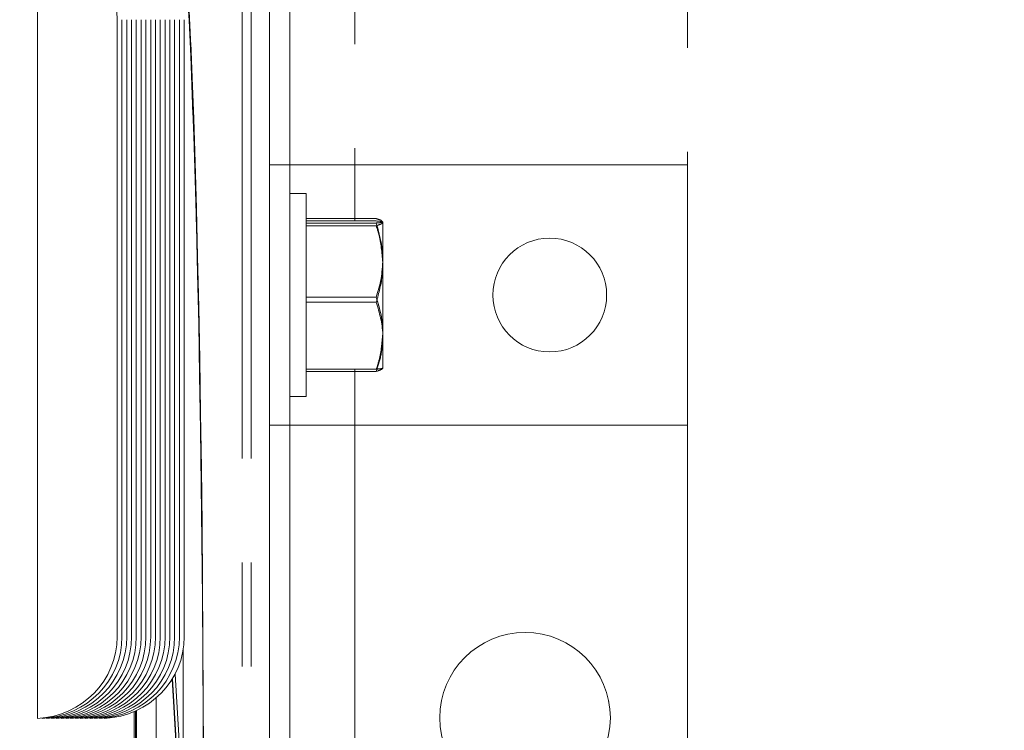
# Model space of a CAD drawing. Units: inches. Extents: x 2 to 270, y 2 to 173.
# Drawn here: x 59 to 63, y 104 to 107 of the extents above; entities that cross this region are included whole.
import ezdxf

# ---------------------------------------------------------------- set-up
doc = ezdxf.new("R2010")
doc.units = ezdxf.units.IN
doc.header["$LTSCALE"] = 8
doc.header["$MEASUREMENT"] = 0
doc.linetypes.add('PHANTOM', pattern=[0.5, 0.25, -0.05, 0.05, -0.05, 0.05, -0.05])
doc.styles.add('SLDTEXTSTYLE0', font='TXT', dxfattribs={"width": 0.7})
doc.dimstyles.new('SLDDIMSTYLE1', dxfattribs={"dimtxt": 0.870226, "dimasz": 0.8, "dimexe": 0, "dimexo": 0.0625, "dimgap": 0.217556, "dimtad": 0, "dimtih": 1, "dimtoh": 1, "dimdec": 3, "dimrnd": 1e-09, "dimzin": 4, "dimdsep": 46, "dimtxsty": 'SLDTEXTSTYLE0', "dimsah": 1, "dimcen": 0.09, "dimadec": 0, "dimazin": 1, "dimtfac": 1, "dimtdec": 3, "dimtofl": 0, "dimtmove": 0, "dimatfit": 3, "dimfxl": 0, "dimfrac": 2, "dimtolj": 1, "dimtzin": 12, "dimarcsym": 0})
doc.dimstyles.new('SLDDIMSTYLE6', dxfattribs={"dimtxt": 0.870226, "dimasz": 0.8, "dimexe": 0, "dimexo": 0.0625, "dimgap": 0.217556, "dimtad": 0, "dimtih": 1, "dimtoh": 1, "dimdec": 3, "dimrnd": 1e-09, "dimzin": 12, "dimdsep": 46, "dimtxsty": 'SLDTEXTSTYLE0', "dimsah": 1, "dimcen": 0, "dimadec": 0, "dimazin": 3, "dimtfac": 1, "dimtdec": 3, "dimtofl": 0, "dimtmove": 0, "dimatfit": 3, "dimfxl": 0, "dimfrac": 2, "dimtolj": 1, "dimtzin": 12, "dimarcsym": 0})

# ---------------------------------------------------------------- blocks, each defined once
blk = doc.blocks.new('_D_25')
at = {"color": 7, "linetype": 'Continuous', "lineweight": 0}
for p, q in [((61.5232, 103.809), (64.6244, 98.4375)), ((64.6244, 98.4375), (65.6244, 98.4375))]:
    blk.add_line(p, q, dxfattribs=at)
blk.add_solid([(61.5232, 103.809), (61.7846, 103.0362), (62.0618, 103.1962)], dxfattribs=at)
at = {"color": 7, "linetype": 'Continuous', "lineweight": 0, "attachment_point": 1, "style": 'SLDTEXTSTYLE0'}
for s, insert, char_height in [('%%c', (70.4547, 99.95), 0.83333), ('.656', (71.5102, 99.95), 0.83333), ('(BRACKET SHOWN IN 3', (65.9593, 98.8389), 0.833333), ('ALTERNATE POSITIONS)', (65.6244, 97.7278), 0.833333)]:
    blk.add_mtext(s, dxfattribs=dict(at, insert=insert, char_height=char_height))
blk = doc.blocks.new('_D_26')
at = {"color": 7, "linetype": 'Continuous', "lineweight": 0}
for p, q in [((31.5492, 103.8531), (31.5492, 91.2)), ((61.3592, 103.8531), (61.3592, 91.2)), ((31.5492, 92.2), (41.7659, 92.2)), ((61.3592, 92.2), (51.1425, 92.2))]:
    blk.add_line(p, q, dxfattribs=at)
for points in [[(31.5492, 92.2), (32.3492, 92.04), (32.3492, 92.36)], [(61.3592, 92.2), (60.5592, 92.36), (60.5592, 92.04)]]:
    blk.add_solid(points, dxfattribs=at)
at = {"color": 7, "linetype": 'Continuous', "lineweight": 0, "attachment_point": 1, "style": 'SLDTEXTSTYLE0'}
for s, insert, char_height in [('29.810', (44.4449, 93.947), 0.83333), ('MOUNTING HOLES', (41.7659, 92.8359), 0.833333), ('%%c', (44.5869, 91.4902), 0.83333), ('.656', (45.6425, 91.4902), 0.83333)]:
    blk.add_mtext(s, dxfattribs=dict(at, insert=insert, char_height=char_height))

msp = doc.modelspace()

# ---------------------------------------------------------------- linework, layer by layer
at = {"color": 7, "linetype": 'Continuous', "lineweight": 15}
for p, q in [((60.376901, 97.08971), (60.376901, 121.750356)), ((59.484032, 107.090151), (59.484032, 104.090199)), ((59.790684, 106.77664), (59.790684, 104.40371)), ((59.809111, 106.77664), (59.809111, 104.40371)), ((59.827538, 106.77664), (59.827538, 104.40371)), ((59.845965, 106.77664), (59.845965, 104.40371)), ((59.864392, 106.77664), (59.864392, 104.40371)), ((59.882819, 106.77664), (59.882819, 104.40371)), ((59.901246, 106.77664), (59.901246, 104.40371)), ((59.919673, 106.77664), (59.919673, 104.40371)), ((59.938099, 106.77664), (59.938099, 104.40371)), ((59.956526, 106.77664), (59.956526, 104.40371)), ((59.974953, 106.77664), (59.974953, 104.40371)), ((59.99338, 106.77664), (59.99338, 104.40371)), ((60.011807, 106.77664), (60.011807, 104.40371)), ((60.030234, 106.77664), (60.030234, 104.40371)), ((60.048661, 106.77664), (60.048661, 104.40371)), ((60.454192, 106.218058), (60.376901, 106.218058)), ((60.454192, 106.218058), (60.454192, 101.968058)), ((60.454192, 106.218058), (60.704192, 106.218058)), ((60.704192, 106.218058), (61.984192, 106.218058)), ((61.984192, 106.218058), (61.984192, 101.968058)), ((60.517192, 106.108058), (60.454192, 106.108058)), ((60.517192, 106.050906), (60.517192, 106.108058)), ((60.517192, 105.328058), (60.517192, 106.050906)), ((60.517192, 106.002966), (60.787094, 106.002966)), ((60.517192, 105.99498), (60.787094, 105.99498)), ((60.812192, 105.998973), (60.812192, 105.852526)), ((60.812192, 105.852526), (60.812192, 105.571611)), ((60.517192, 105.710072), (60.787094, 105.710072)), ((60.812192, 105.571611), (60.812192, 105.437143)), ((60.517192, 105.43315), (60.787094, 105.43315)), ((60.454192, 105.328058), (60.517192, 105.328058)), ((60.044084, 103.751553), (60.044084, 104.351178)), ((60.045083, 103.73502), (60.045083, 104.35723)), ((60.044084, 103.546804), (60.00208, 104.241677)), ((60.045083, 103.546804), (60.002991, 104.243148)), ((60.013278, 104.261184), (60.045083, 103.73502)), ((59.940385, 104.16965), (59.940385, 103.979816)), ((59.502459, 104.091704), (59.502459, 104.090199)), ((59.520886, 104.091704), (59.520886, 104.090199)), ((59.539313, 104.091704), (59.539313, 104.090199)), ((59.55774, 104.091704), (59.55774, 104.090199)), ((59.576167, 104.091704), (59.576167, 104.090199)), ((59.594594, 104.091704), (59.594594, 104.090199)), ((59.613021, 104.091704), (59.613021, 104.090199)), ((59.631448, 104.091704), (59.631448, 104.090199)), ((59.649875, 104.091704), (59.649875, 104.090199)), ((59.668302, 104.091704), (59.668302, 104.090199)), ((59.686729, 104.091704), (59.686729, 104.090199)), ((59.705156, 104.091704), (59.705156, 104.090199)), ((59.723583, 104.091704), (59.723583, 104.090199)), ((59.74201, 104.091704), (59.74201, 104.090199))]:
    msp.add_line(p, q, dxfattribs=at)
at = {"color": 7, "linetype": 'PHANTOM', "lineweight": 0}
for p, q in [((60.376901, 97.08971), (60.376901, 121.750356)), ((60.376901, 97.08971), (60.376901, 121.750356)), ((60.376901, 97.08971), (60.376901, 121.750356)), ((61.984192, 109.468058), (61.984192, 105.218058)), ((60.454192, 107.491883), (60.454192, 105.218058)), ((60.376901, 97.08971), (60.376901, 107.25991)), ((59.484032, 107.090151), (59.484032, 104.090199)), ((59.484032, 107.090151), (59.484032, 104.090199)), ((59.484032, 107.090151), (59.484032, 104.090199)), ((59.484032, 107.090151), (59.484032, 104.090199)), ((59.790684, 106.77664), (59.790684, 104.40371)), ((59.790684, 106.77664), (59.790684, 104.40371)), ((59.790684, 106.77664), (59.790684, 104.40371)), ((59.790684, 106.77664), (59.790684, 104.40371)), ((59.809111, 106.77664), (59.809111, 104.40371)), ((59.809111, 106.77664), (59.809111, 104.40371)), ((59.809111, 106.77664), (59.809111, 104.40371)), ((59.809111, 106.77664), (59.809111, 104.40371)), ((59.827538, 106.77664), (59.827538, 104.40371)), ((59.827538, 106.77664), (59.827538, 104.40371)), ((59.827538, 106.77664), (59.827538, 104.40371)), ((59.827538, 106.77664), (59.827538, 104.40371)), ((59.845965, 106.77664), (59.845965, 104.40371)), ((59.845965, 106.77664), (59.845965, 104.40371)), ((59.845965, 106.77664), (59.845965, 104.40371)), ((59.845965, 106.77664), (59.845965, 104.40371)), ((59.864392, 106.77664), (59.864392, 104.40371)), ((59.864392, 106.77664), (59.864392, 104.40371)), ((59.864392, 106.77664), (59.864392, 104.40371)), ((59.864392, 106.77664), (59.864392, 104.40371)), ((59.882819, 106.77664), (59.882819, 104.40371)), ((59.882819, 106.77664), (59.882819, 104.40371)), ((59.882819, 106.77664), (59.882819, 104.40371)), ((59.882819, 106.77664), (59.882819, 104.40371)), ((59.901246, 106.77664), (59.901246, 104.40371)), ((59.901246, 106.77664), (59.901246, 104.40371)), ((59.901246, 106.77664), (59.901246, 104.40371)), ((59.901246, 106.77664), (59.901246, 104.40371)), ((59.919673, 106.77664), (59.919673, 104.40371)), ((59.919673, 106.77664), (59.919673, 104.40371)), ((59.919673, 106.77664), (59.919673, 104.40371)), ((59.919673, 106.77664), (59.919673, 104.40371)), ((59.938099, 106.77664), (59.938099, 104.40371)), ((59.938099, 106.77664), (59.938099, 104.40371)), ((59.938099, 106.77664), (59.938099, 104.40371)), ((59.938099, 106.77664), (59.938099, 104.40371)), ((59.956526, 106.77664), (59.956526, 104.40371)), ((59.956526, 106.77664), (59.956526, 104.40371)), ((59.956526, 106.77664), (59.956526, 104.40371)), ((59.956526, 106.77664), (59.956526, 104.40371)), ((59.974953, 106.77664), (59.974953, 104.40371)), ((59.974953, 106.77664), (59.974953, 104.40371)), ((59.974953, 106.77664), (59.974953, 104.40371)), ((59.974953, 106.77664), (59.974953, 104.40371)), ((59.99338, 106.77664), (59.99338, 104.40371)), ((59.99338, 106.77664), (59.99338, 104.40371)), ((59.99338, 106.77664), (59.99338, 104.40371)), ((59.99338, 106.77664), (59.99338, 104.40371)), ((60.011807, 106.77664), (60.011807, 104.40371)), ((60.011807, 106.77664), (60.011807, 104.40371)), ((60.011807, 106.77664), (60.011807, 104.40371)), ((60.011807, 106.77664), (60.011807, 104.40371)), ((60.030234, 106.77664), (60.030234, 104.40371)), ((60.030234, 106.77664), (60.030234, 104.40371)), ((60.030234, 106.77664), (60.030234, 104.40371)), ((60.030234, 106.77664), (60.030234, 104.40371)), ((60.048661, 106.77664), (60.048661, 104.40371)), ((60.048661, 106.77664), (60.048661, 104.40371)), ((60.048661, 106.77664), (60.048661, 104.40371)), ((60.048661, 106.77664), (60.048661, 104.40371)), ((60.454192, 106.218058), (60.376901, 106.218058)), ((60.454192, 106.218058), (60.376901, 106.218058)), ((60.454192, 106.218058), (60.454192, 101.968058)), ((60.454192, 106.218058), (60.704192, 106.218058)), ((60.454192, 106.218058), (60.454192, 101.968058)), ((60.454192, 106.218058), (60.704192, 106.218058)), ((60.704192, 106.218058), (61.984192, 106.218058)), ((60.704192, 106.218058), (61.984192, 106.218058)), ((61.984192, 106.218058), (61.984192, 101.968058)), ((61.984192, 106.218058), (61.984192, 101.968058)), ((60.517192, 106.108058), (60.454192, 106.108058)), ((60.517192, 106.108058), (60.454192, 106.108058)), ((60.517192, 106.108058), (60.454192, 106.108058)), ((60.517192, 105.365002), (60.517192, 106.108058)), ((60.517192, 106.050906), (60.517192, 106.108058)), ((60.517192, 106.050906), (60.517192, 106.108058)), ((60.517192, 105.328058), (60.517192, 106.050906)), ((60.517192, 105.328058), (60.517192, 106.050906)), ((60.517192, 106.011792), (60.787094, 106.011792)), ((60.517192, 106.002966), (60.787094, 106.002966)), ((60.517192, 106.002966), (60.787094, 106.002966)), ((60.517192, 105.99498), (60.787094, 105.99498)), ((60.517192, 105.99498), (60.787094, 105.99498)), ((60.517192, 105.984304), (60.787094, 105.984304)), ((60.812192, 105.998973), (60.812192, 105.852526)), ((60.812192, 105.998973), (60.812192, 105.852526)), ((60.812192, 105.998048), (60.812192, 105.837437)), ((60.812192, 105.852526), (60.812192, 105.571611)), ((60.812192, 105.852526), (60.812192, 105.571611)), ((60.812192, 105.837437), (60.812192, 105.557447)), ((60.517192, 105.710072), (60.787094, 105.710072)), ((60.517192, 105.710072), (60.787094, 105.710072)), ((60.517192, 105.69057), (60.787094, 105.69057)), ((60.812192, 105.571611), (60.812192, 105.437143)), ((60.812192, 105.571611), (60.812192, 105.437143)), ((60.812192, 105.557447), (60.812192, 105.437356)), ((60.517192, 105.43315), (60.787094, 105.43315)), ((60.517192, 105.43315), (60.787094, 105.43315)), ((60.517192, 105.424324), (60.787094, 105.424324)), ((60.454192, 105.328058), (60.517192, 105.328058)), ((60.454192, 105.328058), (60.517192, 105.328058)), ((60.454192, 105.328058), (60.517192, 105.328058)), ((60.517192, 105.328058), (60.517192, 105.365002)), ((60.454192, 105.218058), (60.376901, 105.218058)), ((60.704192, 105.218058), (60.454192, 105.218058)), ((61.984192, 105.218058), (60.704192, 105.218058)), ((60.044084, 103.751553), (60.044084, 104.351178)), ((60.044084, 103.751553), (60.044084, 104.351178)), ((60.044084, 103.751553), (60.044084, 104.351178)), ((60.044084, 103.751553), (60.044084, 104.351178)), ((60.045083, 103.73502), (60.045083, 104.35723)), ((60.045083, 103.73502), (60.045083, 104.35723)), ((60.045083, 103.73502), (60.045083, 104.35723)), ((60.045083, 103.73502), (60.045083, 104.35723)), ((60.044084, 103.546804), (60.00208, 104.241677)), ((60.044084, 103.546804), (60.00208, 104.241677)), ((60.044084, 103.546804), (60.00208, 104.241677)), ((60.044084, 103.546804), (60.00208, 104.241677)), ((60.045083, 103.546804), (60.002991, 104.243148)), ((60.045083, 103.546804), (60.002991, 104.243148)), ((60.045083, 103.546804), (60.002991, 104.243148)), ((60.045083, 103.546804), (60.002991, 104.243148)), ((60.013278, 104.261184), (60.045083, 103.73502)), ((60.013278, 104.261184), (60.045083, 103.73502)), ((60.013278, 104.261184), (60.045083, 103.73502)), ((60.013278, 104.261184), (60.045083, 103.73502)), ((59.940385, 104.16965), (59.940385, 103.979816)), ((59.940385, 104.16965), (59.940385, 103.979816)), ((59.940385, 104.16965), (59.940385, 103.979816)), ((59.940385, 104.16965), (59.940385, 103.979816)), ((59.502459, 104.091704), (59.502459, 104.090199)), ((59.502459, 104.091704), (59.502459, 104.090199)), ((59.502459, 104.091704), (59.502459, 104.090199)), ((59.502459, 104.091704), (59.502459, 104.090199)), ((59.520886, 104.091704), (59.520886, 104.090199)), ((59.520886, 104.091704), (59.520886, 104.090199)), ((59.520886, 104.091704), (59.520886, 104.090199)), ((59.520886, 104.091704), (59.520886, 104.090199)), ((59.539313, 104.091704), (59.539313, 104.090199)), ((59.539313, 104.091704), (59.539313, 104.090199)), ((59.539313, 104.091704), (59.539313, 104.090199)), ((59.539313, 104.091704), (59.539313, 104.090199)), ((59.55774, 104.091704), (59.55774, 104.090199)), ((59.55774, 104.091704), (59.55774, 104.090199)), ((59.55774, 104.091704), (59.55774, 104.090199)), ((59.55774, 104.091704), (59.55774, 104.090199)), ((59.576167, 104.091704), (59.576167, 104.090199)), ((59.576167, 104.091704), (59.576167, 104.090199)), ((59.576167, 104.091704), (59.576167, 104.090199)), ((59.576167, 104.091704), (59.576167, 104.090199)), ((59.594594, 104.091704), (59.594594, 104.090199)), ((59.594594, 104.091704), (59.594594, 104.090199)), ((59.594594, 104.091704), (59.594594, 104.090199)), ((59.594594, 104.091704), (59.594594, 104.090199)), ((59.613021, 104.091704), (59.613021, 104.090199)), ((59.613021, 104.091704), (59.613021, 104.090199)), ((59.613021, 104.091704), (59.613021, 104.090199)), ((59.613021, 104.091704), (59.613021, 104.090199)), ((59.631448, 104.091704), (59.631448, 104.090199)), ((59.631448, 104.091704), (59.631448, 104.090199)), ((59.631448, 104.091704), (59.631448, 104.090199)), ((59.631448, 104.091704), (59.631448, 104.090199)), ((59.649875, 104.091704), (59.649875, 104.090199)), ((59.649875, 104.091704), (59.649875, 104.090199)), ((59.649875, 104.091704), (59.649875, 104.090199)), ((59.649875, 104.091704), (59.649875, 104.090199)), ((59.668302, 104.091704), (59.668302, 104.090199)), ((59.668302, 104.091704), (59.668302, 104.090199)), ((59.668302, 104.091704), (59.668302, 104.090199)), ((59.668302, 104.091704), (59.668302, 104.090199)), ((59.686729, 104.091704), (59.686729, 104.090199)), ((59.686729, 104.091704), (59.686729, 104.090199)), ((59.686729, 104.091704), (59.686729, 104.090199)), ((59.686729, 104.091704), (59.686729, 104.090199)), ((59.705156, 104.091704), (59.705156, 104.090199)), ((59.705156, 104.091704), (59.705156, 104.090199)), ((59.705156, 104.091704), (59.705156, 104.090199)), ((59.705156, 104.091704), (59.705156, 104.090199)), ((59.723583, 104.091704), (59.723583, 104.090199)), ((59.723583, 104.091704), (59.723583, 104.090199)), ((59.723583, 104.091704), (59.723583, 104.090199)), ((59.723583, 104.091704), (59.723583, 104.090199)), ((59.74201, 104.091704), (59.74201, 104.090199)), ((59.74201, 104.091704), (59.74201, 104.090199)), ((59.74201, 104.091704), (59.74201, 104.090199)), ((59.74201, 104.091704), (59.74201, 104.090199))]:
    msp.add_line(p, q, dxfattribs=at)
at = {"color": 8, "linetype": 'PHANTOM', "lineweight": 0}
for p, q in [((60.306357, 97.08971), (60.306357, 121.087372)), ((60.306357, 97.08971), (60.306357, 121.087363)), ((60.306357, 97.08971), (60.306357, 121.087363)), ((60.306357, 97.08971), (60.306357, 121.087363)), ((60.271113, 97.08971), (60.271113, 121.052106)), ((60.271113, 97.08971), (60.271113, 121.052097)), ((60.271113, 97.08971), (60.271113, 121.052097)), ((60.271113, 97.08971), (60.271113, 121.052097)), ((60.704192, 108.68315), (60.704192, 106.011792)), ((60.271113, 97.08971), (60.271113, 107.803286)), ((60.306357, 97.08971), (60.306357, 107.25991)), ((60.704192, 106.218058), (60.704192, 106.002966)), ((60.704192, 106.218058), (60.704192, 106.002966)), ((60.704192, 106.218058), (60.704192, 106.002966)), ((60.704192, 105.43315), (60.704192, 102.761792)), ((60.704192, 105.43315), (60.704192, 102.761792)), ((60.704192, 105.43315), (60.704192, 102.761792)), ((60.704192, 105.424324), (60.704192, 105.218058))]:
    msp.add_line(p, q, dxfattribs=at)
at = {"color": 7, "linetype": 'PHANTOM', "lineweight": 0, "flags": 128}
for points in [[(59.864648, 104.120733), (59.864591, 104.10355), (59.864103, 103.876867), (59.864103, 103.649753), (59.864591, 103.42307), (59.865565, 103.197678), (59.867022, 102.974432), (59.868955, 102.754178), (59.871358, 102.537752), (59.874221, 102.325975), (59.877534, 102.11965), (59.881284, 101.91956), (59.885456, 101.726464), (59.890036, 101.541095), (59.895005, 101.364155), (59.900345, 101.196316), (59.906035, 101.038215), (59.912054, 100.89045), (59.918379, 100.753584), (59.924986, 100.628134), (59.931851, 100.514578), (59.938946, 100.413344), (59.946245, 100.324819), (59.953721, 100.249336), (59.961344, 100.187184), (59.969087, 100.138597), (59.976919, 100.103759), (59.984812, 100.082804), (59.992734, 100.07581), (60.000656, 100.082804), (60.008549, 100.103759), (60.016381, 100.138597), (60.024124, 100.187184), (60.031747, 100.249336), (60.039223, 100.324819), (60.046522, 100.413344), (60.053617, 100.514578), (60.060482, 100.628134), (60.067089, 100.753584), (60.073414, 100.89045), (60.079433, 101.038215), (60.085123, 101.196316), (60.090463, 101.364155), (60.095432, 101.541095), (60.100012, 101.726464), (60.104184, 101.91956), (60.107934, 102.11965), (60.111247, 102.325975), (60.11411, 102.537752), (60.116513, 102.754178), (60.118446, 102.974432), (60.119903, 103.197678), (60.120877, 103.42307), (60.121365, 103.649753), (60.121365, 103.876867), (60.120877, 104.10355), (60.119903, 104.328942), (60.118446, 104.552188), (60.116513, 104.772442), (60.11411, 104.988868), (60.111247, 105.200645), (60.107934, 105.40697), (60.104184, 105.60706), (60.100012, 105.800156), (60.095432, 105.985525), (60.090463, 106.162465), (60.085123, 106.330304), (60.079433, 106.488405), (60.073414, 106.63617), (60.067089, 106.773036), (60.060482, 106.898486), (60.053617, 107.012042), (60.046522, 107.113276), (60.039223, 107.201801), (60.031747, 107.277284), (60.024124, 107.339436), (60.016381, 107.388023), (60.008549, 107.422861), (60.000656, 107.443816), (59.992734, 107.45081), (59.992734, 107.45081)], [(59.864648, 104.120733), (59.864591, 104.10355), (59.864103, 103.876867), (59.864103, 103.649753), (59.864591, 103.42307), (59.865565, 103.197678), (59.867022, 102.974432), (59.868955, 102.754178), (59.871358, 102.537752), (59.874221, 102.325975), (59.877534, 102.11965), (59.881284, 101.91956), (59.885456, 101.726464), (59.890036, 101.541095), (59.895005, 101.364155), (59.900345, 101.196316), (59.906035, 101.038215), (59.912054, 100.89045), (59.918379, 100.753584), (59.924986, 100.628134), (59.931851, 100.514578), (59.938946, 100.413344), (59.946245, 100.324819), (59.953721, 100.249336), (59.961344, 100.187184), (59.969087, 100.138597), (59.976919, 100.103759), (59.984812, 100.082804), (59.992734, 100.07581), (60.000656, 100.082804), (60.008549, 100.103759), (60.016381, 100.138597), (60.024124, 100.187184), (60.031747, 100.249336), (60.039223, 100.324819), (60.046522, 100.413344), (60.053617, 100.514578), (60.060482, 100.628134), (60.067089, 100.753584), (60.073414, 100.89045), (60.079433, 101.038215), (60.085123, 101.196316), (60.090463, 101.364155), (60.095432, 101.541095), (60.100012, 101.726464), (60.104184, 101.91956), (60.107934, 102.11965), (60.111247, 102.325975), (60.11411, 102.537752), (60.116513, 102.754178), (60.118446, 102.974432), (60.119903, 103.197678), (60.120877, 103.42307), (60.121365, 103.649753), (60.121365, 103.876867), (60.120877, 104.10355), (60.119903, 104.328942), (60.118446, 104.552188), (60.116513, 104.772442), (60.11411, 104.988868), (60.111247, 105.200645), (60.107934, 105.40697), (60.104184, 105.60706), (60.100012, 105.800156), (60.095432, 105.985525), (60.090463, 106.162465), (60.085123, 106.330304), (60.079433, 106.488405), (60.073414, 106.63617), (60.067089, 106.773036), (60.060482, 106.898486), (60.053617, 107.012042), (60.046522, 107.113276), (60.039223, 107.201801), (60.031747, 107.277284), (60.024124, 107.339436), (60.016381, 107.388023), (60.008549, 107.422861), (60.000656, 107.443816), (59.992734, 107.45081), (59.992734, 107.45081)], [(59.864648, 104.120733), (59.864591, 104.10355), (59.864103, 103.876867), (59.864103, 103.649753), (59.864591, 103.42307), (59.865565, 103.197678), (59.867022, 102.974432), (59.868955, 102.754178), (59.871358, 102.537752), (59.874221, 102.325975), (59.877534, 102.11965), (59.881284, 101.91956), (59.885456, 101.726464), (59.890036, 101.541095), (59.895005, 101.364155), (59.900345, 101.196316), (59.906035, 101.038215), (59.912054, 100.89045), (59.918379, 100.753584), (59.924986, 100.628134), (59.931851, 100.514578), (59.938946, 100.413344), (59.946245, 100.324819), (59.953721, 100.249336), (59.961344, 100.187184), (59.969087, 100.138597), (59.976919, 100.103759), (59.984812, 100.082804), (59.992734, 100.07581), (60.000656, 100.082804), (60.008549, 100.103759), (60.016381, 100.138597), (60.024124, 100.187184), (60.031747, 100.249336), (60.039223, 100.324819), (60.046522, 100.413344), (60.053617, 100.514578), (60.060482, 100.628134), (60.067089, 100.753584), (60.073414, 100.89045), (60.079433, 101.038215), (60.085123, 101.196316), (60.090463, 101.364155), (60.095432, 101.541095), (60.100012, 101.726464), (60.104184, 101.91956), (60.107934, 102.11965), (60.111247, 102.325975), (60.11411, 102.537752), (60.116513, 102.754178), (60.118446, 102.974432), (60.119903, 103.197678), (60.120877, 103.42307), (60.121365, 103.649753), (60.121365, 103.876867), (60.120877, 104.10355), (60.119903, 104.328942), (60.118446, 104.552188), (60.116513, 104.772442), (60.11411, 104.988868), (60.111247, 105.200645), (60.107934, 105.40697), (60.104184, 105.60706), (60.100012, 105.800156), (60.095432, 105.985525), (60.090463, 106.162465), (60.085123, 106.330304), (60.079433, 106.488405), (60.073414, 106.63617), (60.067089, 106.773036), (60.060482, 106.898486), (60.053617, 107.012042), (60.046522, 107.113276), (60.039223, 107.201801), (60.031747, 107.277284), (60.024124, 107.339436), (60.016381, 107.388023), (60.008549, 107.422861), (60.000656, 107.443816), (59.992734, 107.45081), (59.992734, 107.45081)], [(59.864648, 104.120733), (59.864591, 104.10355), (59.864103, 103.876867), (59.864103, 103.649753), (59.864591, 103.42307), (59.865565, 103.197678), (59.867022, 102.974432), (59.868955, 102.754178), (59.871358, 102.537752), (59.874221, 102.325975), (59.877534, 102.11965), (59.881284, 101.91956), (59.885456, 101.726464), (59.890036, 101.541095), (59.895005, 101.364155), (59.900345, 101.196316), (59.906035, 101.038215), (59.912054, 100.89045), (59.918379, 100.753584), (59.924986, 100.628134), (59.931851, 100.514578), (59.938946, 100.413344), (59.946245, 100.324819), (59.953721, 100.249336), (59.961344, 100.187184), (59.969087, 100.138597), (59.976919, 100.103759), (59.984812, 100.082804), (59.992734, 100.07581), (60.000656, 100.082804), (60.008549, 100.103759), (60.016381, 100.138597), (60.024124, 100.187184), (60.031747, 100.249336), (60.039223, 100.324819), (60.046522, 100.413344), (60.053617, 100.514578), (60.060482, 100.628134), (60.067089, 100.753584), (60.073414, 100.89045), (60.079433, 101.038215), (60.085123, 101.196316), (60.090463, 101.364155), (60.095432, 101.541095), (60.100012, 101.726464), (60.104184, 101.91956), (60.107934, 102.11965), (60.111247, 102.325975), (60.11411, 102.537752), (60.116513, 102.754178), (60.118446, 102.974432), (60.119903, 103.197678), (60.120877, 103.42307), (60.121365, 103.649753), (60.121365, 103.876867), (60.120877, 104.10355), (60.119903, 104.328942), (60.118446, 104.552188), (60.116513, 104.772442), (60.11411, 104.988868), (60.111247, 105.200645), (60.107934, 105.40697), (60.104184, 105.60706), (60.100012, 105.800156), (60.095432, 105.985525), (60.090463, 106.162465), (60.085123, 106.330304), (60.079433, 106.488405), (60.073414, 106.63617), (60.067089, 106.773036), (60.060482, 106.898486), (60.053617, 107.012042), (60.046522, 107.113276), (60.039223, 107.201801), (60.031747, 107.277284), (60.024124, 107.339436), (60.016381, 107.388023), (60.008549, 107.422861), (60.000656, 107.443816), (59.992734, 107.45081), (59.992734, 107.45081)], [(59.861452, 104.119268), (59.860999, 103.935136), (59.860877, 103.706429), (59.861241, 103.477934), (59.862091, 103.250501), (59.863423, 103.024976), (59.865233, 102.802198), (59.867513, 102.582996), (59.870256, 102.368184), (59.87345, 102.158564), (59.877085, 101.954914), (59.881146, 101.757991), (59.885618, 101.56853), (59.890485, 101.387234), (59.895729, 101.214778), (59.901331, 101.051804), (59.907268, 100.898918), (59.91352, 100.756689), (59.920063, 100.625645), (59.926872, 100.506276), (59.933923, 100.399024), (59.941189, 100.304288), (59.948642, 100.222422), (59.956257, 100.15373), (59.964003, 100.098467), (59.971852, 100.056838), (59.979775, 100.029), (59.987743, 100.015054), (59.995726, 100.015054), (60.003694, 100.029), (60.011617, 100.056838), (60.019467, 100.098467), (60.027213, 100.15373), (60.034827, 100.222422), (60.042281, 100.304288), (60.049547, 100.399024), (60.056597, 100.506276), (60.063407, 100.625645), (60.069949, 100.756689), (60.076201, 100.898918), (60.082139, 101.051804), (60.08774, 101.214778), (60.092984, 101.387234), (60.097851, 101.56853), (60.102324, 101.757991), (60.106385, 101.954914), (60.110019, 102.158564), (60.113214, 102.368184), (60.115956, 102.582996), (60.118236, 102.802198), (60.120046, 103.024976), (60.121378, 103.250501), (60.122228, 103.477934), (60.122593, 103.706429), (60.12247, 103.935136), (60.121862, 104.163203), (60.120769, 104.389782), (60.119196, 104.614031), (60.117148, 104.835114), (60.114635, 105.05221), (60.111664, 105.264511), (60.108246, 105.471226), (60.104396, 105.671587), (60.100126, 105.864849), (60.095453, 106.050292), (60.090394, 106.227226), (60.084968, 106.394993), (60.079195, 106.55297), (60.073096, 106.700567), (60.066695, 106.837237), (60.060015, 106.96247), (60.053081, 107.075801), (60.053081, 107.075801)], [(59.861452, 104.119268), (59.860999, 103.935136), (59.860877, 103.706429), (59.861241, 103.477934), (59.862091, 103.250501), (59.863423, 103.024976), (59.865233, 102.802198), (59.867513, 102.582996), (59.870256, 102.368184), (59.87345, 102.158564), (59.877085, 101.954914), (59.881146, 101.757991), (59.885618, 101.56853), (59.890485, 101.387234), (59.895729, 101.214778), (59.901331, 101.051804), (59.907268, 100.898918), (59.91352, 100.756689), (59.920063, 100.625645), (59.926872, 100.506276), (59.933923, 100.399024), (59.941189, 100.304288), (59.948642, 100.222422), (59.956257, 100.15373), (59.964003, 100.098467), (59.971852, 100.056838), (59.979775, 100.029), (59.987743, 100.015054), (59.995726, 100.015054), (60.003694, 100.029), (60.011617, 100.056838), (60.019467, 100.098467), (60.027213, 100.15373), (60.034827, 100.222422), (60.042281, 100.304288), (60.049547, 100.399024), (60.056597, 100.506276), (60.063407, 100.625645), (60.069949, 100.756689), (60.076201, 100.898918), (60.082139, 101.051804), (60.08774, 101.214778), (60.092984, 101.387234), (60.097851, 101.56853), (60.102324, 101.757991), (60.106385, 101.954914), (60.110019, 102.158564), (60.113214, 102.368184), (60.115956, 102.582996), (60.118236, 102.802198), (60.120046, 103.024976), (60.121378, 103.250501), (60.122228, 103.477934), (60.122593, 103.706429), (60.12247, 103.935136), (60.121862, 104.163203), (60.120769, 104.389782), (60.119196, 104.614031), (60.117148, 104.835114), (60.114635, 105.05221), (60.111664, 105.264511), (60.108246, 105.471226), (60.104396, 105.671587), (60.100126, 105.864849), (60.095453, 106.050292), (60.090394, 106.227226), (60.084968, 106.394993), (60.079195, 106.55297), (60.073096, 106.700567), (60.066695, 106.837237), (60.060015, 106.96247), (60.053081, 107.075801), (60.053081, 107.075801)], [(59.861452, 104.119268), (59.860999, 103.935136), (59.860877, 103.706429), (59.861241, 103.477934), (59.862091, 103.250501), (59.863423, 103.024976), (59.865233, 102.802198), (59.867513, 102.582996), (59.870256, 102.368184), (59.87345, 102.158564), (59.877085, 101.954914), (59.881146, 101.757991), (59.885618, 101.56853), (59.890485, 101.387234), (59.895729, 101.214778), (59.901331, 101.051804), (59.907268, 100.898918), (59.91352, 100.756689), (59.920063, 100.625645), (59.926872, 100.506276), (59.933923, 100.399024), (59.941189, 100.304288), (59.948642, 100.222422), (59.956257, 100.15373), (59.964003, 100.098467), (59.971852, 100.056838), (59.979775, 100.029), (59.987743, 100.015054), (59.995726, 100.015054), (60.003694, 100.029), (60.011617, 100.056838), (60.019467, 100.098467), (60.027213, 100.15373), (60.034827, 100.222422), (60.042281, 100.304288), (60.049547, 100.399024), (60.056597, 100.506276), (60.063407, 100.625645), (60.069949, 100.756689), (60.076201, 100.898918), (60.082139, 101.051804), (60.08774, 101.214778), (60.092984, 101.387234), (60.097851, 101.56853), (60.102324, 101.757991), (60.106385, 101.954914), (60.110019, 102.158564), (60.113214, 102.368184), (60.115956, 102.582996), (60.118236, 102.802198), (60.120046, 103.024976), (60.121378, 103.250501), (60.122228, 103.477934), (60.122593, 103.706429), (60.12247, 103.935136), (60.121862, 104.163203), (60.120769, 104.389782), (60.119196, 104.614031), (60.117148, 104.835114), (60.114635, 105.05221), (60.111664, 105.264511), (60.108246, 105.471226), (60.104396, 105.671587), (60.100126, 105.864849), (60.095453, 106.050292), (60.090394, 106.227226), (60.084968, 106.394993), (60.079195, 106.55297), (60.073096, 106.700567), (60.066695, 106.837237), (60.060015, 106.96247), (60.053081, 107.075801), (60.053081, 107.075801)], [(59.861452, 104.119268), (59.860999, 103.935136), (59.860877, 103.706429), (59.861241, 103.477934), (59.862091, 103.250501), (59.863423, 103.024976), (59.865233, 102.802198), (59.867513, 102.582996), (59.870256, 102.368184), (59.87345, 102.158564), (59.877085, 101.954914), (59.881146, 101.757991), (59.885618, 101.56853), (59.890485, 101.387234), (59.895729, 101.214778), (59.901331, 101.051804), (59.907268, 100.898918), (59.91352, 100.756689), (59.920063, 100.625645), (59.926872, 100.506276), (59.933923, 100.399024), (59.941189, 100.304288), (59.948642, 100.222422), (59.956257, 100.15373), (59.964003, 100.098467), (59.971852, 100.056838), (59.979775, 100.029), (59.987743, 100.015054), (59.995726, 100.015054), (60.003694, 100.029), (60.011617, 100.056838), (60.019467, 100.098467), (60.027213, 100.15373), (60.034827, 100.222422), (60.042281, 100.304288), (60.049547, 100.399024), (60.056597, 100.506276), (60.063407, 100.625645), (60.069949, 100.756689), (60.076201, 100.898918), (60.082139, 101.051804), (60.08774, 101.214778), (60.092984, 101.387234), (60.097851, 101.56853), (60.102324, 101.757991), (60.106385, 101.954914), (60.110019, 102.158564), (60.113214, 102.368184), (60.115956, 102.582996), (60.118236, 102.802198), (60.120046, 103.024976), (60.121378, 103.250501), (60.122228, 103.477934), (60.122593, 103.706429), (60.12247, 103.935136), (60.121862, 104.163203), (60.120769, 104.389782), (60.119196, 104.614031), (60.117148, 104.835114), (60.114635, 105.05221), (60.111664, 105.264511), (60.108246, 105.471226), (60.104396, 105.671587), (60.100126, 105.864849), (60.095453, 106.050292), (60.090394, 106.227226), (60.084968, 106.394993), (60.079195, 106.55297), (60.073096, 106.700567), (60.066695, 106.837237), (60.060015, 106.96247), (60.053081, 107.075801), (60.053081, 107.075801)], [(59.856448, 104.117055), (59.856002, 103.935136), (59.85588, 103.706429), (59.856244, 103.477934), (59.857094, 103.250501), (59.858426, 103.024976), (59.860236, 102.802198), (59.862516, 102.582996), (59.865259, 102.368184), (59.868453, 102.158564), (59.872088, 101.954914), (59.876149, 101.757991), (59.880621, 101.56853), (59.885488, 101.387234), (59.890732, 101.214778), (59.896334, 101.051804), (59.902271, 100.898918), (59.908523, 100.756689), (59.915066, 100.625645), (59.921875, 100.506276), (59.928926, 100.399024), (59.936192, 100.304288), (59.943645, 100.222422), (59.95126, 100.15373), (59.959006, 100.098467), (59.966855, 100.056838), (59.974779, 100.029), (59.982746, 100.015054), (59.986738, 100.01331)], [(59.856448, 104.117055), (59.856002, 103.935136), (59.85588, 103.706429), (59.856244, 103.477934), (59.857094, 103.250501), (59.858426, 103.024976), (59.860236, 102.802198), (59.862516, 102.582996), (59.865259, 102.368184), (59.868453, 102.158564), (59.872088, 101.954914), (59.876149, 101.757991), (59.880621, 101.56853), (59.885488, 101.387234), (59.890732, 101.214778), (59.896334, 101.051804), (59.902271, 100.898918), (59.908523, 100.756689), (59.915066, 100.625645), (59.921875, 100.506276), (59.928926, 100.399024), (59.936192, 100.304288), (59.943645, 100.222422), (59.95126, 100.15373), (59.959006, 100.098467), (59.966855, 100.056838), (59.974779, 100.029), (59.982746, 100.015054), (59.986738, 100.01331)], [(59.856448, 104.117055), (59.856002, 103.935136), (59.85588, 103.706429), (59.856244, 103.477934), (59.857094, 103.250501), (59.858426, 103.024976), (59.860236, 102.802198), (59.862516, 102.582996), (59.865259, 102.368184), (59.868453, 102.158564), (59.872088, 101.954914), (59.876149, 101.757991), (59.880621, 101.56853), (59.885488, 101.387234), (59.890732, 101.214778), (59.896334, 101.051804), (59.902271, 100.898918), (59.908523, 100.756689), (59.915066, 100.625645), (59.921875, 100.506276), (59.928926, 100.399024), (59.936192, 100.304288), (59.943645, 100.222422), (59.95126, 100.15373), (59.959006, 100.098467), (59.966855, 100.056838), (59.974779, 100.029), (59.982746, 100.015054), (59.986738, 100.01331)], [(59.856448, 104.117055), (59.856002, 103.935136), (59.85588, 103.706429), (59.856244, 103.477934), (59.857094, 103.250501), (59.858426, 103.024976), (59.860236, 102.802198), (59.862516, 102.582996), (59.865259, 102.368184), (59.868453, 102.158564), (59.872088, 101.954914), (59.876149, 101.757991), (59.880621, 101.56853), (59.885488, 101.387234), (59.890732, 101.214778), (59.896334, 101.051804), (59.902271, 100.898918), (59.908523, 100.756689), (59.915066, 100.625645), (59.921875, 100.506276), (59.928926, 100.399024), (59.936192, 100.304288), (59.943645, 100.222422), (59.95126, 100.15373), (59.959006, 100.098467), (59.966855, 100.056838), (59.974779, 100.029), (59.982746, 100.015054), (59.986738, 100.01331)], [(59.863647, 104.120269), (59.863592, 104.10355), (59.863104, 103.876867), (59.863104, 103.649753), (59.863592, 103.42307), (59.864566, 103.197678), (59.866022, 102.974432), (59.867955, 102.754178), (59.870358, 102.537752), (59.873222, 102.325975), (59.876534, 102.11965), (59.880284, 101.91956), (59.884457, 101.726464), (59.889036, 101.541095), (59.894005, 101.364155), (59.899345, 101.196316), (59.905035, 101.038215), (59.911055, 100.89045), (59.91738, 100.753584), (59.923987, 100.628134), (59.930851, 100.514578), (59.937947, 100.413344), (59.945246, 100.324819), (59.952721, 100.249336), (59.960345, 100.187184), (59.968088, 100.138597), (59.97592, 100.103759), (59.983812, 100.082804), (59.991735, 100.07581)], [(59.863647, 104.120269), (59.863592, 104.10355), (59.863104, 103.876867), (59.863104, 103.649753), (59.863592, 103.42307), (59.864566, 103.197678), (59.866022, 102.974432), (59.867955, 102.754178), (59.870358, 102.537752), (59.873222, 102.325975), (59.876534, 102.11965), (59.880284, 101.91956), (59.884457, 101.726464), (59.889036, 101.541095), (59.894005, 101.364155), (59.899345, 101.196316), (59.905035, 101.038215), (59.911055, 100.89045), (59.91738, 100.753584), (59.923987, 100.628134), (59.930851, 100.514578), (59.937947, 100.413344), (59.945246, 100.324819), (59.952721, 100.249336), (59.960345, 100.187184), (59.968088, 100.138597), (59.97592, 100.103759), (59.983812, 100.082804), (59.991735, 100.07581)], [(59.863647, 104.120269), (59.863592, 104.10355), (59.863104, 103.876867), (59.863104, 103.649753), (59.863592, 103.42307), (59.864566, 103.197678), (59.866022, 102.974432), (59.867955, 102.754178), (59.870358, 102.537752), (59.873222, 102.325975), (59.876534, 102.11965), (59.880284, 101.91956), (59.884457, 101.726464), (59.889036, 101.541095), (59.894005, 101.364155), (59.899345, 101.196316), (59.905035, 101.038215), (59.911055, 100.89045), (59.91738, 100.753584), (59.923987, 100.628134), (59.930851, 100.514578), (59.937947, 100.413344), (59.945246, 100.324819), (59.952721, 100.249336), (59.960345, 100.187184), (59.968088, 100.138597), (59.97592, 100.103759), (59.983812, 100.082804), (59.991735, 100.07581)], [(59.863647, 104.120269), (59.863592, 104.10355), (59.863104, 103.876867), (59.863104, 103.649753), (59.863592, 103.42307), (59.864566, 103.197678), (59.866022, 102.974432), (59.867955, 102.754178), (59.870358, 102.537752), (59.873222, 102.325975), (59.876534, 102.11965), (59.880284, 101.91956), (59.884457, 101.726464), (59.889036, 101.541095), (59.894005, 101.364155), (59.899345, 101.196316), (59.905035, 101.038215), (59.911055, 100.89045), (59.91738, 100.753584), (59.923987, 100.628134), (59.930851, 100.514578), (59.937947, 100.413344), (59.945246, 100.324819), (59.952721, 100.249336), (59.960345, 100.187184), (59.968088, 100.138597), (59.97592, 100.103759), (59.983812, 100.082804), (59.991735, 100.07581)]]:
    msp.add_lwpolyline(points, dxfattribs=at)
at = {"color": 7, "linetype": 'Continuous', "lineweight": 15, "flags": 128}
for points in [[(60.121365, 103.876867), (60.120877, 104.10355), (60.119903, 104.328942), (60.118446, 104.552188), (60.116513, 104.772442), (60.11411, 104.988868), (60.111247, 105.200645), (60.107934, 105.40697), (60.104184, 105.60706), (60.100012, 105.800156), (60.095432, 105.985525), (60.090463, 106.162465), (60.085123, 106.330304), (60.079433, 106.488405), (60.073414, 106.63617), (60.067089, 106.773036), (60.060482, 106.898486)], [(60.110019, 102.158564), (60.113214, 102.368184), (60.115956, 102.582996), (60.118236, 102.802198), (60.120046, 103.024976), (60.121378, 103.250501), (60.122228, 103.477934), (60.122593, 103.706429), (60.12247, 103.935136), (60.121862, 104.163203), (60.120769, 104.389782), (60.119196, 104.614031), (60.117148, 104.835114), (60.114635, 105.05221), (60.111664, 105.264511), (60.108246, 105.471226), (60.104396, 105.671587), (60.100126, 105.864849), (60.095453, 106.050292), (60.090394, 106.227226), (60.084968, 106.394993), (60.079195, 106.55297), (60.073096, 106.700567), (60.066695, 106.837237)], [(59.856448, 104.117055), (59.856002, 103.935136), (59.85588, 103.706429), (59.856244, 103.477934), (59.857094, 103.250501), (59.858426, 103.024976), (59.860236, 102.802198), (59.862516, 102.582996), (59.865259, 102.368184), (59.868453, 102.158564)], [(59.861452, 104.119268), (59.860999, 103.935136), (59.860877, 103.706429), (59.861241, 103.477934), (59.862091, 103.250501), (59.863423, 103.024976), (59.865233, 102.802198), (59.867513, 102.582996), (59.870256, 102.368184), (59.87345, 102.158564)], [(59.863647, 104.120269), (59.863592, 104.10355), (59.863104, 103.876867), (59.863104, 103.649753), (59.863592, 103.42307), (59.864566, 103.197678), (59.866022, 102.974432), (59.867955, 102.754178), (59.870358, 102.537752), (59.873222, 102.325975), (59.876534, 102.11965)], [(59.864648, 104.120733), (59.864591, 104.10355), (59.864103, 103.876867), (59.864103, 103.649753), (59.864591, 103.42307), (59.865565, 103.197678), (59.867022, 102.974432), (59.868955, 102.754178), (59.871358, 102.537752), (59.874221, 102.325975), (59.877534, 102.11965)]]:
    msp.add_lwpolyline(points, dxfattribs=at)
at = {"color": 7, "linetype": 'Continuous', "lineweight": 15}
for centre, radius in [((61.454192, 105.718058), 0.21875), ((61.359192, 104.093058), 0.328)]:
    msp.add_circle(centre, radius, dxfattribs=at)
at = {"color": 7, "linetype": 'PHANTOM', "lineweight": 0}
for centre, radius in [((61.454192, 105.718058), 0.21875), ((61.454192, 105.718058), 0.21875), ((61.454192, 105.718058), 0.21875), ((61.359192, 104.093058), 0.328), ((61.359192, 104.093058), 0.328)]:
    msp.add_circle(centre, radius, dxfattribs=at)
at = {"color": 7, "linetype": 'Continuous', "lineweight": 15}
for centre, start_param, end_param in [((59.465917, 106.77664), 0, 1.51498706), ((59.465917, 104.40371), 4.76819825, 6.28318531), ((59.484344, 104.40371), 4.76819825, 6.28318531), ((59.502771, 104.40371), 4.76819825, 6.28318531), ((59.521198, 104.40371), 4.76819825, 6.28318531), ((59.539625, 104.40371), 4.76819825, 6.28318531), ((59.558051, 104.40371), 4.76819825, 6.28318531), ((59.576478, 104.40371), 4.76819825, 6.28318531), ((59.594905, 104.40371), 4.76819825, 6.28318531), ((59.613332, 104.40371), 4.76819825, 6.28318531), ((59.631759, 104.40371), 4.76819825, 6.28318531), ((59.650186, 104.40371), 4.76819825, 6.28318531), ((59.668613, 104.40371), 4.76819825, 6.28318531), ((59.68704, 104.40371), 4.76819825, 6.28318531), ((59.705467, 104.40371), 4.76819825, 6.28318531), ((59.723894, 104.40371), 4.76819825, 6.28318531)]:
    msp.add_ellipse(centre, major_axis=(0.324767, 0), ratio=0.96684652, start_param=start_param, end_param=end_param, dxfattribs=at)
at = {"color": 7, "linetype": 'PHANTOM', "lineweight": 0}
for centre, start_param, end_param in [((59.465917, 106.77664), 0, 1.51498706), ((59.465917, 106.77664), 0, 1.51498706), ((59.465917, 106.77664), 0, 1.51498706), ((59.465917, 106.77664), 0, 1.51498706), ((59.465917, 104.40371), 4.76819825, 6.28318531), ((59.465917, 104.40371), 4.76819825, 6.28318531), ((59.465917, 104.40371), 4.76819825, 6.28318531), ((59.465917, 104.40371), 4.76819825, 6.28318531), ((59.484344, 104.40371), 4.76819825, 6.28318531), ((59.484344, 104.40371), 4.76819825, 6.28318531), ((59.484344, 104.40371), 4.76819825, 6.28318531), ((59.484344, 104.40371), 4.76819825, 6.28318531), ((59.502771, 104.40371), 4.76819825, 6.28318531), ((59.502771, 104.40371), 4.76819825, 6.28318531), ((59.502771, 104.40371), 4.76819825, 6.28318531), ((59.502771, 104.40371), 4.76819825, 6.28318531), ((59.521198, 104.40371), 4.76819825, 6.28318531), ((59.521198, 104.40371), 4.76819825, 6.28318531), ((59.521198, 104.40371), 4.76819825, 6.28318531), ((59.521198, 104.40371), 4.76819825, 6.28318531), ((59.539625, 104.40371), 4.76819825, 6.28318531), ((59.539625, 104.40371), 4.76819825, 6.28318531), ((59.539625, 104.40371), 4.76819825, 6.28318531), ((59.539625, 104.40371), 4.76819825, 6.28318531), ((59.558051, 104.40371), 4.76819825, 6.28318531), ((59.558051, 104.40371), 4.76819825, 6.28318531), ((59.558051, 104.40371), 4.76819825, 6.28318531), ((59.558051, 104.40371), 4.76819825, 6.28318531), ((59.576478, 104.40371), 4.76819825, 6.28318531), ((59.576478, 104.40371), 4.76819825, 6.28318531), ((59.576478, 104.40371), 4.76819825, 6.28318531), ((59.576478, 104.40371), 4.76819825, 6.28318531), ((59.594905, 104.40371), 4.76819825, 6.28318531), ((59.594905, 104.40371), 4.76819825, 6.28318531), ((59.594905, 104.40371), 4.76819825, 6.28318531), ((59.594905, 104.40371), 4.76819825, 6.28318531), ((59.613332, 104.40371), 4.76819825, 6.28318531), ((59.613332, 104.40371), 4.76819825, 6.28318531), ((59.613332, 104.40371), 4.76819825, 6.28318531), ((59.613332, 104.40371), 4.76819825, 6.28318531), ((59.631759, 104.40371), 4.76819825, 6.28318531), ((59.631759, 104.40371), 4.76819825, 6.28318531), ((59.631759, 104.40371), 4.76819825, 6.28318531), ((59.631759, 104.40371), 4.76819825, 6.28318531), ((59.650186, 104.40371), 4.76819825, 6.28318531), ((59.650186, 104.40371), 4.76819825, 6.28318531), ((59.650186, 104.40371), 4.76819825, 6.28318531), ((59.650186, 104.40371), 4.76819825, 6.28318531), ((59.668613, 104.40371), 4.76819825, 6.28318531), ((59.668613, 104.40371), 4.76819825, 6.28318531), ((59.668613, 104.40371), 4.76819825, 6.28318531), ((59.668613, 104.40371), 4.76819825, 6.28318531), ((59.68704, 104.40371), 4.76819825, 6.28318531), ((59.68704, 104.40371), 4.76819825, 6.28318531), ((59.68704, 104.40371), 4.76819825, 6.28318531), ((59.68704, 104.40371), 4.76819825, 6.28318531), ((59.705467, 104.40371), 4.76819825, 6.28318531), ((59.705467, 104.40371), 4.76819825, 6.28318531), ((59.705467, 104.40371), 4.76819825, 6.28318531), ((59.705467, 104.40371), 4.76819825, 6.28318531), ((59.723894, 104.40371), 4.76819825, 6.28318531), ((59.723894, 104.40371), 4.76819825, 6.28318531), ((59.723894, 104.40371), 4.76819825, 6.28318531), ((59.723894, 104.40371), 4.76819825, 6.28318531)]:
    msp.add_ellipse(centre, major_axis=(0.324767, 0), ratio=0.96684652, start_param=start_param, end_param=end_param, dxfattribs=at)
for points, knots in [([(60.787094, 106.011792), (60.794109, 106.00956), (60.808267, 106.005055), (60.810875, 106.000397), (60.812192, 105.998048)], [0, 0, 0, 0, 0.49545796, 1, 1, 1, 1]), ([(60.812192, 105.998973), (60.812167, 105.999068), (60.811809, 106.000416), (60.799002, 106.001737), (60.787094, 106.002966)], [0, 0, 0, 0, 0.07021899, 1, 1, 1, 1]), ([(60.812192, 105.998973), (60.812167, 105.999068), (60.811809, 106.000416), (60.799002, 106.001737), (60.787094, 106.002966)], [0, 0, 0, 0, 0.07021899, 1, 1, 1, 1]), ([(60.787094, 105.99498), (60.794109, 105.995628), (60.808267, 105.996937), (60.810875, 105.99829), (60.812192, 105.998973)], [0, 0, 0, 0, 0.49545796, 1, 1, 1, 1]), ([(60.787094, 105.99498), (60.794109, 105.995628), (60.808267, 105.996937), (60.810875, 105.99829), (60.812192, 105.998973)], [0, 0, 0, 0, 0.49545796, 1, 1, 1, 1]), ([(60.812192, 105.998048), (60.812167, 105.997722), (60.811809, 105.993081), (60.799002, 105.988532), (60.787094, 105.984304)], [0, 0, 0, 0, 0.07021899, 1, 1, 1, 1]), ([(60.812192, 105.852526), (60.812167, 105.855904), (60.811809, 105.904009), (60.799002, 105.951149), (60.787094, 105.99498)], [0, 0, 0, 0, 0.07021899, 1, 1, 1, 1]), ([(60.812192, 105.852526), (60.812167, 105.855904), (60.811809, 105.904009), (60.799002, 105.951149), (60.787094, 105.99498)], [0, 0, 0, 0, 0.07021899, 1, 1, 1, 1]), ([(60.812192, 105.837437), (60.80938, 105.874364), (60.805593, 105.924101), (60.790882, 105.971974), (60.787094, 105.984304)], [0, 0, 0, 0, 0.74244865, 1, 1, 1, 1]), ([(60.787094, 105.710072), (60.794109, 105.733207), (60.808267, 105.779902), (60.810875, 105.828172), (60.812192, 105.852526)], [0, 0, 0, 0, 0.49545796, 1, 1, 1, 1]), ([(60.787094, 105.710072), (60.794109, 105.733207), (60.808267, 105.779902), (60.810875, 105.828172), (60.812192, 105.852526)], [0, 0, 0, 0, 0.49545796, 1, 1, 1, 1]), ([(60.787094, 105.69057), (60.796952, 105.725969), (60.810432, 105.77437), (60.811819, 105.824082), (60.812192, 105.837437)], [0, 0, 0, 0, 0.73136639, 1, 1, 1, 1]), ([(60.787094, 105.710072), (60.796952, 105.676699), (60.810432, 105.631068), (60.811819, 105.584201), (60.812192, 105.571611)], [0, 0, 0, 0, 0.73136603, 1, 1, 1, 1]), ([(60.787094, 105.710072), (60.796952, 105.676699), (60.810432, 105.631068), (60.811819, 105.584201), (60.812192, 105.571611)], [0, 0, 0, 0, 0.73136603, 1, 1, 1, 1]), ([(60.812192, 105.557447), (60.812167, 105.560603), (60.811809, 105.605557), (60.799002, 105.64961), (60.787094, 105.69057)], [0, 0, 0, 0, 0.07021899, 1, 1, 1, 1]), ([(60.812192, 105.571611), (60.80938, 105.536797), (60.805593, 105.489907), (60.790882, 105.444774), (60.787094, 105.43315)], [0, 0, 0, 0, 0.74244874, 1, 1, 1, 1]), ([(60.812192, 105.571611), (60.80938, 105.536797), (60.805593, 105.489907), (60.790882, 105.444774), (60.787094, 105.43315)], [0, 0, 0, 0, 0.74244874, 1, 1, 1, 1]), ([(60.787094, 105.424324), (60.794109, 105.445944), (60.808267, 105.48958), (60.810875, 105.534688), (60.812192, 105.557447)], [0, 0, 0, 0, 0.49545796, 1, 1, 1, 1]), ([(60.812192, 105.438068), (60.812167, 105.437742), (60.811809, 105.433101), (60.799002, 105.428553), (60.787094, 105.424324)], [0, 0, 0, 0, 0.07021899, 1, 1, 1, 1]), ([(60.787094, 105.43315), (60.794109, 105.433799), (60.808267, 105.435107), (60.810875, 105.43646), (60.812192, 105.437143)], [0, 0, 0, 0, 0.49545796, 1, 1, 1, 1]), ([(60.787094, 105.43315), (60.794109, 105.433799), (60.808267, 105.435107), (60.810875, 105.43646), (60.812192, 105.437143)], [0, 0, 0, 0, 0.49545796, 1, 1, 1, 1])]:
    msp.add_open_spline(points, degree=3, knots=knots, dxfattribs=at)
at = {"color": 7, "linetype": 'Continuous', "lineweight": 15}
for points, knots in [([(60.812192, 105.998973), (60.812167, 105.999068), (60.811809, 106.000416), (60.799002, 106.001737), (60.787094, 106.002966)], [0, 0, 0, 0, 0.07021899, 1, 1, 1, 1]), ([(60.787094, 105.99498), (60.794109, 105.995628), (60.808267, 105.996937), (60.810875, 105.99829), (60.812192, 105.998973)], [0, 0, 0, 0, 0.49545796, 1, 1, 1, 1]), ([(60.812192, 105.852526), (60.812167, 105.855904), (60.811809, 105.904009), (60.799002, 105.951149), (60.787094, 105.99498)], [0, 0, 0, 0, 0.07021899, 1, 1, 1, 1]), ([(60.787094, 105.710072), (60.794109, 105.733207), (60.808267, 105.779902), (60.810875, 105.828172), (60.812192, 105.852526)], [0, 0, 0, 0, 0.49545796, 1, 1, 1, 1]), ([(60.787094, 105.710072), (60.796952, 105.676699), (60.810432, 105.631068), (60.811819, 105.584201), (60.812192, 105.571611)], [0, 0, 0, 0, 0.73136603, 1, 1, 1, 1]), ([(60.812192, 105.571611), (60.80938, 105.536797), (60.805593, 105.489907), (60.790882, 105.444774), (60.787094, 105.43315)], [0, 0, 0, 0, 0.74244874, 1, 1, 1, 1]), ([(60.787094, 105.43315), (60.794109, 105.433799), (60.808267, 105.435107), (60.810875, 105.43646), (60.812192, 105.437143)], [0, 0, 0, 0, 0.49545796, 1, 1, 1, 1])]:
    msp.add_open_spline(points, degree=3, knots=knots, dxfattribs=at)

# ---------------------------------------------------------------- dimensions: what is measured, and where the dimension line sits
at = {"color": 7, "linetype": 'Continuous', "lineweight": 0}
dim = msp.add_diameter_dim_2p(p1=(61.195192, 104.377114), p2=(61.523192, 103.809002), text='<>\\P(BRACKET SHOWN IN 3\\PALTERNATE POSITIONS)', dimstyle='SLDDIMSTYLE6', dxfattribs=at)
dim.commit()
dim.dimension.update_dxf_attribs({"geometry": '_D_25', "text_midpoint": (72.321964, 98.437495), "dimtype": 163})
dim = msp.add_linear_dim(base=(61.359192, 92.199972), p1=(31.549192, 104.093058), p2=(61.359192, 104.093058), angle=0, text='<>\\PMOUNTING HOLES\\P%%c.656', dimstyle='SLDDIMSTYLE1', dxfattribs=at)
dim.commit()
dim.dimension.update_dxf_attribs({"geometry": '_D_26', "text_midpoint": (46.454192, 92.199972), "dimtype": 160})

doc.saveas('drawing.dxf')
